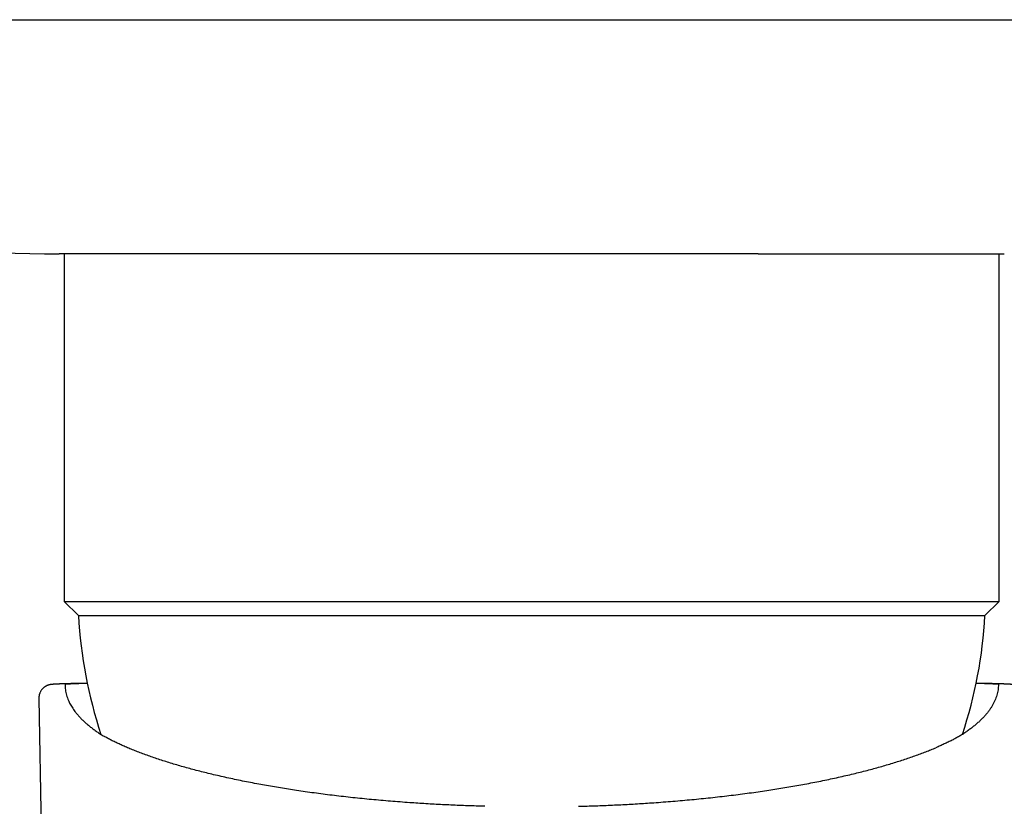
# Model space of a CAD drawing. Units: millimetres. Extents: x 8 to 612, y 12 to 586.
# Drawn here: x 290 to 348, y 286 to 332 of the extents above; entities that cross this region are included whole.
import ezdxf

# ---------------------------------------------------------------- set-up
doc = ezdxf.new("R2010")
doc.units = ezdxf.units.MM

msp = doc.modelspace()

# ---------------------------------------------------------------- linework, layer by layer
at = {"color": 7, "linetype": 'Continuous', "lineweight": 30}
for p, q in [((235.5, 332.002), (404.5, 332.002)), ((333.352, 318.207), (292.15, 318.207)), ((292.45, 318.207), (292.45, 297.741)), ((333.352, 318.207), (347.85, 318.207)), ((347.55, 297.741), (347.55, 318.207)), ((292.45, 297.741), (293.289, 296.902)), ((292.45, 297.741), (347.55, 297.741)), ((346.711, 296.902), (347.55, 297.741)), ((293.289, 296.902), (346.711, 296.902)), ((290.96, 291.996), (291.365, 268.776))]:
    msp.add_line(p, q, dxfattribs=at)
for centre, radius, start, end in [((320, 2210.002), 1892, 267.490735, 269.156583), ((320, 298.352), 26.75, 183.10728, 198.40872), ((320, 298.352), 26.75, 341.59148, 356.89272), ((293.744, 278.665), 14.232, 89.72587, 95.00932), ((346.256, 278.665), 14.232, 84.99068, 90.27413)]:
    msp.add_arc(centre, radius, start, end, dxfattribs=at)
for points, knots in [([(291.295, 292.693), (291.286, 292.686), (291.265, 292.671), (291.232, 292.643), (291.196, 292.609), (291.158, 292.569), (291.119, 292.521), (291.081, 292.466), (291.048, 292.409), (291.022, 292.352), (291.002, 292.298), (290.987, 292.249), (290.976, 292.204), (290.97, 292.17), (290.966, 292.143), (290.964, 292.124), (290.962, 292.106), (290.961, 292.084), (290.96, 292.059), (290.959, 292.031), (290.96, 292.011), (290.96, 292)], [0, 0, 0, 0, 0.045736, 0.0963995, 0.1526896, 0.2151134, 0.284034, 0.3597067, 0.4355525, 0.5052786, 0.5689192, 0.6265141, 0.6781126, 0.7237801, 0.7446094, 0.7670215, 0.7931875, 0.8240178, 0.8731284, 0.931771, 1, 1, 1, 1]), ([(293.811, 292.911), (293.783, 292.911), (293.719, 292.91), (293.623, 292.908), (293.522, 292.906), (293.423, 292.905), (293.326, 292.903), (293.233, 292.901), (293.142, 292.899), (293.054, 292.897), (292.968, 292.896), (292.885, 292.894), (292.805, 292.892), (292.728, 292.89), (292.653, 292.888), (292.581, 292.886), (292.511, 292.884), (292.445, 292.882), (292.38, 292.881), (292.319, 292.879), (292.26, 292.877), (292.204, 292.875), (292.15, 292.873), (292.099, 292.871), (292.05, 292.869), (292.004, 292.867), (291.96, 292.864), (291.917, 292.862), (291.877, 292.86), (291.837, 292.857), (291.797, 292.854), (291.76, 292.851), (291.728, 292.848), (291.702, 292.845), (291.681, 292.842), (291.661, 292.839), (291.643, 292.836), (291.626, 292.833), (291.609, 292.83), (291.591, 292.826), (291.574, 292.822), (291.556, 292.817), (291.538, 292.812), (291.52, 292.806), (291.501, 292.8), (291.481, 292.793), (291.461, 292.785), (291.439, 292.776), (291.417, 292.766), (291.394, 292.754), (291.37, 292.741), (291.345, 292.726), (291.32, 292.711), (291.303, 292.699), (291.295, 292.693)], [0, 0, 0, 0, 0.020649, 0.047297, 0.073952, 0.100616, 0.12729, 0.153974, 0.18067, 0.20738, 0.234106, 0.260849, 0.287612, 0.314398, 0.341212, 0.368056, 0.394938, 0.421863, 0.448839, 0.475878, 0.502992, 0.530198, 0.55752, 0.584987, 0.612641, 0.640541, 0.668774, 0.697471, 0.726848, 0.757288, 0.789567, 0.825666, 0.853066, 0.873576, 0.889439, 0.902669, 0.913822, 0.92338, 0.931689, 0.939003, 0.945514, 0.95137, 0.956693, 0.961579, 0.966113, 0.970363, 0.974393, 0.978258, 0.982007, 0.985686, 0.989335, 0.992984, 0.996661, 1, 1, 1, 1]), ([(292.501, 292.843), (292.501, 292.842), (292.501, 292.84), (292.502, 292.833), (292.502, 292.83)], [0, 0, 0, 0, 0.5593524, 1, 1, 1, 1]), ([(292.502, 292.816), (292.502, 292.809), (292.501, 292.796), (292.501, 292.779), (292.501, 292.771)], [0, 0, 0, 0, 0.559276, 1, 1, 1, 1]), ([(292.501, 292.771), (292.504, 292.718), (292.509, 292.611), (292.533, 292.451), (292.567, 292.291), (292.613, 292.132), (292.671, 291.972), (292.737, 291.824), (292.806, 291.688), (292.877, 291.564), (292.955, 291.44), (293.04, 291.316), (293.134, 291.192), (293.243, 291.06), (293.368, 290.919), (293.512, 290.771), (293.666, 290.626), (293.831, 290.481), (294.005, 290.339), (294.189, 290.199), (294.382, 290.061), (294.585, 289.925), (294.728, 289.836), (294.8, 289.791)], [0, 0, 0, 0, 0.052318, 0.104568, 0.156772, 0.208948, 0.261227, 0.313778, 0.35493, 0.395971, 0.43691, 0.47776, 0.519099, 0.560943, 0.610909, 0.660628, 0.710118, 0.759402, 0.808501, 0.856562, 0.904485, 0.952291, 1, 1, 1, 1]), ([(292.502, 292.83), (292.503, 292.829), (292.503, 292.827), (292.503, 292.825), (292.503, 292.823)], [0, 0, 0, 0, 0.559673, 1, 1, 1, 1]), ([(292.503, 292.823), (292.503, 292.822), (292.503, 292.82), (292.503, 292.817), (292.502, 292.816)], [0, 0, 0, 0, 0.5596234, 1, 1, 1, 1]), ([(347.499, 292.771), (347.496, 292.718), (347.491, 292.611), (347.467, 292.451), (347.433, 292.292), (347.387, 292.132), (347.329, 291.973), (347.26, 291.817), (347.182, 291.665), (347.095, 291.515), (346.996, 291.367), (346.887, 291.219), (346.767, 291.071), (346.636, 290.924), (346.494, 290.778), (346.341, 290.633), (346.177, 290.488), (346.002, 290.345), (345.818, 290.204), (345.623, 290.065), (345.418, 289.927), (345.273, 289.836), (345.2, 289.791)], [0, 0, 0, 0, 0.05224, 0.104449, 0.156644, 0.208861, 0.26111, 0.313368, 0.362642, 0.411919, 0.461199, 0.510481, 0.559766, 0.609054, 0.658347, 0.707651, 0.756957, 0.806261, 0.85469, 0.903123, 0.95156, 1, 1, 1, 1]), ([(348.705, 292.693), (348.696, 292.7), (348.678, 292.712), (348.652, 292.728), (348.627, 292.743), (348.604, 292.755), (348.581, 292.767), (348.559, 292.777), (348.538, 292.785), (348.518, 292.793), (348.499, 292.8), (348.48, 292.806), (348.462, 292.812), (348.444, 292.817), (348.427, 292.821), (348.411, 292.825), (348.394, 292.829), (348.378, 292.832), (348.361, 292.836), (348.345, 292.838), (348.327, 292.841), (348.308, 292.844), (348.286, 292.846), (348.259, 292.849), (348.226, 292.853), (348.188, 292.856), (348.148, 292.858), (348.107, 292.861), (348.064, 292.863), (348.018, 292.866), (347.971, 292.868), (347.922, 292.87), (347.871, 292.872), (347.818, 292.874), (347.762, 292.876), (347.704, 292.878), (347.643, 292.88), (347.579, 292.882), (347.513, 292.884), (347.444, 292.886), (347.373, 292.887), (347.299, 292.889), (347.222, 292.891), (347.143, 292.893), (347.061, 292.895), (346.976, 292.897), (346.889, 292.899), (346.799, 292.9), (346.706, 292.902), (346.61, 292.904), (346.512, 292.906), (346.412, 292.908), (346.308, 292.909), (346.234, 292.911), (346.194, 292.911), (346.189, 292.911)], [0, 0, 0, 0, 0.003755, 0.007423, 0.011061, 0.014698, 0.018361, 0.022086, 0.025914, 0.029892, 0.034071, 0.038505, 0.043258, 0.048401, 0.054016, 0.060202, 0.067079, 0.074795, 0.083541, 0.093572, 0.105241, 0.119077, 0.135944, 0.15748, 0.187788, 0.223208, 0.254897, 0.28449, 0.315903, 0.345805, 0.374801, 0.403221, 0.431247, 0.45899, 0.486522, 0.513892, 0.541136, 0.568279, 0.59534, 0.622335, 0.649275, 0.676169, 0.703024, 0.729846, 0.756639, 0.783408, 0.810156, 0.836885, 0.863599, 0.890298, 0.916985, 0.94366, 0.970326, 0.996983, 1, 1, 1, 1]), ([(347.498, 292.83), (347.497, 292.829), (347.497, 292.827), (347.497, 292.825), (347.497, 292.823)], [0, 0, 0, 0, 0.5596729, 1, 1, 1, 1]), ([(347.497, 292.823), (347.497, 292.822), (347.497, 292.82), (347.497, 292.817), (347.498, 292.816)], [0, 0, 0, 0, 0.559623, 1, 1, 1, 1]), ([(347.499, 292.843), (347.499, 292.842), (347.499, 292.84), (347.498, 292.833), (347.498, 292.83)], [0, 0, 0, 0, 0.559352, 1, 1, 1, 1]), ([(347.498, 292.816), (347.498, 292.809), (347.499, 292.796), (347.499, 292.779), (347.499, 292.771)], [0, 0, 0, 0, 0.559276, 1, 1, 1, 1]), ([(296.179, 289.123), (296.095, 289.159), (295.927, 289.231), (295.686, 289.339), (295.452, 289.45), (295.227, 289.562), (295.008, 289.675), (294.87, 289.752), (294.8, 289.791)], [0, 0, 0, 0, 0.165493, 0.331362, 0.497678, 0.66451, 0.831928, 1, 1, 1, 1]), ([(345.2, 289.791), (345.13, 289.752), (344.992, 289.675), (344.773, 289.562), (344.548, 289.45), (344.314, 289.339), (344.073, 289.231), (343.905, 289.159), (343.821, 289.123)], [0, 0, 0, 0, 0.168068, 0.335484, 0.502315, 0.668632, 0.834503, 1, 1, 1, 1]), ([(317.236, 285.67), (317.069, 285.674), (316.735, 285.683), (316.234, 285.7), (315.735, 285.719), (315.238, 285.741), (314.745, 285.765), (314.256, 285.79), (313.772, 285.818), (313.29, 285.849), (312.78, 285.883), (312.242, 285.923), (311.677, 285.967), (311.116, 286.015), (310.559, 286.066), (310.006, 286.12), (309.457, 286.177), (308.913, 286.237), (308.373, 286.301), (307.839, 286.367), (307.311, 286.436), (306.787, 286.508), (306.28, 286.581), (305.788, 286.656), (305.311, 286.732), (304.84, 286.81), (304.375, 286.891), (303.906, 286.976), (303.435, 287.065), (302.962, 287.158), (302.497, 287.254), (302.039, 287.353), (301.589, 287.454), (301.156, 287.555), (300.739, 287.657), (300.337, 287.759), (299.943, 287.863), (299.557, 287.969), (299.179, 288.077), (298.809, 288.187), (298.447, 288.299), (298.094, 288.413), (297.749, 288.528), (297.415, 288.645), (297.091, 288.763), (296.778, 288.881), (296.473, 289.001), (296.277, 289.083), (296.179, 289.123)], [0, 0, 0, 0, 0.019669, 0.039338, 0.059007, 0.078676, 0.098345, 0.117663, 0.136981, 0.156299, 0.175617, 0.198614, 0.221611, 0.244609, 0.267606, 0.290603, 0.3136, 0.336598, 0.359595, 0.382592, 0.405589, 0.428586, 0.451584, 0.473267, 0.49495, 0.516633, 0.538317, 0.56, 0.582997, 0.605995, 0.628992, 0.651989, 0.674987, 0.697984, 0.719667, 0.741351, 0.763034, 0.784717, 0.8064, 0.828083, 0.849766, 0.871449, 0.893133, 0.914816, 0.936112, 0.957408, 0.978704, 1, 1, 1, 1]), ([(322.764, 285.67), (322.931, 285.674), (323.265, 285.683), (323.766, 285.7), (324.265, 285.719), (324.762, 285.741), (325.255, 285.765), (325.744, 285.79), (326.228, 285.818), (326.71, 285.849), (327.22, 285.883), (327.758, 285.923), (328.323, 285.967), (328.884, 286.015), (329.441, 286.066), (329.994, 286.12), (330.543, 286.177), (331.087, 286.237), (331.627, 286.301), (332.161, 286.367), (332.689, 286.436), (333.213, 286.508), (333.72, 286.581), (334.212, 286.656), (334.689, 286.732), (335.16, 286.81), (335.625, 286.891), (336.094, 286.976), (336.565, 287.065), (337.038, 287.158), (337.503, 287.254), (337.961, 287.353), (338.411, 287.454), (338.844, 287.555), (339.261, 287.657), (339.663, 287.759), (340.057, 287.863), (340.443, 287.969), (340.821, 288.077), (341.191, 288.187), (341.553, 288.299), (341.906, 288.413), (342.251, 288.528), (342.585, 288.645), (342.909, 288.763), (343.222, 288.881), (343.527, 289.001), (343.723, 289.083), (343.821, 289.123)], [0, 0, 0, 0, 0.019669, 0.039338, 0.059007, 0.078676, 0.098345, 0.117663, 0.136981, 0.156299, 0.175617, 0.198614, 0.221611, 0.244609, 0.267606, 0.290603, 0.3136, 0.336598, 0.359595, 0.382592, 0.405589, 0.428586, 0.451584, 0.473267, 0.49495, 0.516633, 0.538317, 0.56, 0.582997, 0.605995, 0.628992, 0.651989, 0.674987, 0.697984, 0.719667, 0.741351, 0.763034, 0.784717, 0.8064, 0.828083, 0.849766, 0.871449, 0.893133, 0.914816, 0.936112, 0.957408, 0.978704, 1, 1, 1, 1])]:
    msp.add_open_spline(points, degree=3, knots=knots, dxfattribs=at)

doc.saveas('drawing.dxf')
